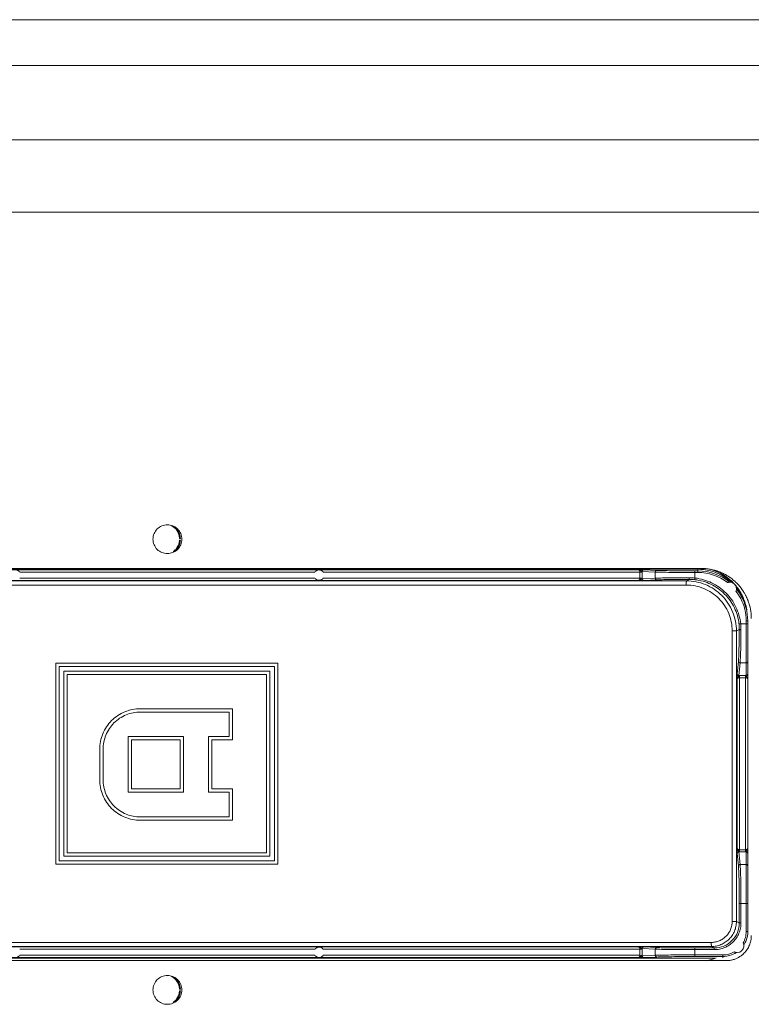
# Model space of a CAD drawing. Units: inches. Extents: x 0 to 459, y -1 to 121.
# Drawn here: x 165 to 169, y 55 to 61 of the extents above; entities that cross this region are included whole.
import ezdxf

# ---------------------------------------------------------------- set-up
doc = ezdxf.new("R2010")
doc.units = ezdxf.units.IN
doc.header["$MEASUREMENT"] = 0
doc.layers.add('CONTINUOUS1', color=7, linetype='Continuous', lineweight=20)

msp = doc.modelspace()

# ---------------------------------------------------------------- linework, layer by layer
at = {"layer": 'CONTINUOUS1'}
for p, q in [((162.2719, 61.1281), (172.3809, 61.1281)), ((162.2691, 60.8535), (172.3781, 60.8535)), ((172.3647, 60.4081), (162.2556, 60.4081)), ((172.3603, 59.9751), (162.2513, 59.9751)), ((165.7183, 58.021), (165.7134, 58.021)), ((165.7134, 58.011), (165.7183, 58.011)), ((168.8402, 57.841), (162.4412, 57.841)), ((168.819, 57.8357), (162.4554, 57.8357)), ((168.462, 57.8331), (162.8177, 57.8331)), ((166.5246, 57.8191), (164.7557, 57.8191)), ((168.4725, 57.8191), (166.5749, 57.8191)), ((168.4882, 57.8329), (168.462, 57.8331)), ((168.4725, 57.8191), (168.4858, 57.8192)), ((168.4725, 57.8191), (168.4728, 57.7823)), ((168.5645, 57.819), (168.4857, 57.8227)), ((168.4858, 57.8192), (168.4861, 57.7824)), ((168.4941, 57.8328), (168.4882, 57.8329)), ((168.5738, 57.8291), (168.495, 57.8327)), ((168.5645, 57.819), (168.5648, 57.7822)), ((168.819, 57.8264), (168.8021, 57.8264)), ((168.8023, 57.8164), (168.8021, 57.8264)), ((168.8023, 57.8164), (168.8025, 57.7832)), ((168.8192, 57.8164), (168.8023, 57.8164)), ((168.819, 57.8357), (168.819, 57.8264)), ((168.8192, 57.8164), (168.819, 57.8264)), ((162.5249, 57.7664), (168.7509, 57.7664)), ((162.817, 57.7683), (168.4627, 57.7683)), ((164.7553, 57.7823), (166.5249, 57.7823)), ((166.5745, 57.7823), (168.4728, 57.7823)), ((168.4886, 57.7685), (168.4627, 57.7683)), ((168.4861, 57.7824), (168.4728, 57.7823)), ((168.5648, 57.7822), (168.486, 57.7786)), ((168.4945, 57.7686), (168.4886, 57.7685)), ((168.5741, 57.7723), (168.4953, 57.7687)), ((168.7681, 57.775), (168.7509, 57.7664)), ((168.8012, 57.7732), (168.8025, 57.7832)), ((162.5245, 57.7414), (168.7505, 57.7414)), ((169.1091, 57.5264), (169.1091, 57.4416)), ((169.1189, 57.5264), (169.1091, 57.5264)), ((169.1189, 55.6584), (169.1189, 57.5336)), ((169.0254, 57.4664), (169.0254, 55.7255)), ((169.0508, 57.4664), (169.0254, 57.4664)), ((169.068, 57.475), (169.0508, 57.4664)), ((169.0508, 57.4664), (169.0508, 55.7255)), ((169.0663, 57.5082), (169.0764, 57.5093)), ((169.0764, 57.5093), (169.1189, 57.5093)), ((169.1091, 57.5093), (169.109, 57.2744)), ((169.1091, 57.4189), (169.1091, 57.3893)), ((169.1091, 57.3644), (169.1091, 57.3437)), ((169.1091, 57.3437), (169.1091, 57.3265)), ((169.0554, 57.2086), (169.0626, 57.2838)), ((169.109, 57.2761), (169.109, 57.1992)), ((164.9725, 57.2725), (164.9725, 56.0694)), ((164.9725, 57.2725), (164.9725, 56.0694)), ((164.9725, 57.2725), (166.3025, 57.2725)), ((164.9925, 56.0894), (164.9925, 57.2525)), ((164.9925, 57.2525), (166.2825, 57.2525)), ((165.0202, 57.2249), (165.0202, 56.117)), ((165.0202, 57.2249), (165.0202, 56.117)), ((165.0202, 57.2249), (166.2549, 57.2249)), ((166.2549, 56.117), (166.2549, 57.2249)), ((166.2825, 57.2525), (166.2825, 56.0894)), ((166.2825, 57.2525), (166.2825, 56.0894)), ((166.3025, 56.0694), (166.3025, 57.2725)), ((169.0655, 57.1992), (169.0727, 57.2744)), ((169.0727, 57.2744), (169.109, 57.2744)), ((165.0402, 56.137), (165.0402, 57.2049)), ((165.0402, 57.2049), (166.2349, 57.2049)), ((166.2348, 57.2049), (166.2348, 56.137)), ((166.2349, 57.2049), (166.2349, 56.137)), ((169.0547, 57.1761), (169.0551, 57.202)), ((169.0547, 57.1761), (169.0547, 56.1658)), ((169.0551, 57.202), (169.0554, 57.2079)), ((169.0554, 57.2079), (169.0554, 57.2086)), ((169.069, 57.1862), (169.0691, 57.1993)), ((169.069, 57.1862), (169.069, 56.1558)), ((169.069, 57.1862), (169.1052, 57.1862)), ((169.0691, 57.1993), (169.1053, 57.1993)), ((169.1053, 57.1993), (169.1052, 57.1862)), ((169.1052, 56.1558), (169.1052, 57.1862)), ((165.4789, 57.0005), (166.0304, 57.0005)), ((165.4789, 56.9805), (166.0105, 56.9805)), ((166.0104, 56.9805), (166.0104, 56.8344)), ((166.0105, 56.9805), (166.0105, 56.8344)), ((166.0304, 56.8144), (166.0304, 57.0005)), ((165.4055, 56.8344), (165.4055, 56.501)), ((165.4055, 56.8344), (165.4055, 56.501)), ((165.4055, 56.8344), (165.7374, 56.8344)), ((165.4255, 56.521), (165.4255, 56.8144)), ((165.4255, 56.8144), (165.7174, 56.8144)), ((165.7174, 56.8144), (165.7174, 56.521)), ((165.7174, 56.8144), (165.7174, 56.521)), ((165.7374, 56.501), (165.7374, 56.8344)), ((165.8864, 56.8344), (165.8864, 56.501)), ((165.8864, 56.8344), (165.8864, 56.501)), ((165.8864, 56.8344), (166.0105, 56.8344)), ((165.9064, 56.521), (165.9064, 56.8144)), ((165.9064, 56.8144), (166.0304, 56.8144)), ((165.2349, 56.7565), (165.2349, 56.5759)), ((165.2349, 56.7565), (165.235, 56.7565)), ((165.235, 56.7565), (165.235, 56.5759)), ((165.255, 56.5759), (165.255, 56.7565)), ((165.2349, 56.5759), (165.235, 56.5759)), ((165.7174, 56.521), (165.4255, 56.521)), ((166.0304, 56.521), (165.9064, 56.521)), ((166.0304, 56.3319), (166.0304, 56.521)), ((165.4055, 56.501), (165.7374, 56.501)), ((165.8864, 56.501), (166.0105, 56.501)), ((166.0104, 56.501), (166.0104, 56.3519)), ((166.0105, 56.501), (166.0105, 56.3519)), ((165.4789, 56.3519), (166.0105, 56.3519)), ((165.4789, 56.3319), (166.0304, 56.3319)), ((169.0551, 56.1399), (169.0547, 56.1658)), ((169.1052, 56.1558), (169.069, 56.1558)), ((169.0691, 56.1426), (169.069, 56.1558)), ((169.1052, 56.1558), (169.1053, 56.1426)), ((165.0202, 56.117), (166.2549, 56.117)), ((166.2349, 56.137), (165.0402, 56.137)), ((169.0553, 56.1346), (169.0551, 56.1399)), ((169.0554, 56.1333), (169.0553, 56.1346)), ((169.0626, 56.0581), (169.0554, 56.1333)), ((169.0727, 56.0675), (169.0655, 56.1427)), ((169.1053, 56.1426), (169.0691, 56.1426)), ((169.109, 56.0675), (169.109, 56.1427)), ((164.9725, 56.0694), (166.3025, 56.0694)), ((166.2825, 56.0894), (164.9925, 56.0894)), ((169.109, 56.0675), (169.0727, 56.0675)), ((169.1091, 55.8326), (169.109, 56.0675)), ((169.1091, 55.9916), (169.1091, 56.0251)), ((169.1091, 55.6655), (169.1091, 55.9023)), ((169.0681, 55.7169), (169.0681, 55.8326)), ((169.0681, 55.8326), (169.1189, 55.8326)), ((169.0783, 55.7169), (169.0783, 55.8326)), ((169.0508, 55.7255), (169.0254, 55.7255)), ((169.0681, 55.7169), (169.0508, 55.7255)), ((169.0681, 55.7169), (169.0783, 55.7169)), ((169.1091, 55.6655), (169.1189, 55.6655)), ((168.9005, 55.6005), (162.3746, 55.6005)), ((168.9009, 55.5755), (162.375, 55.5755)), ((168.4627, 55.5736), (162.817, 55.5736)), ((168.4627, 55.5736), (168.4886, 55.5734)), ((168.4886, 55.5734), (168.495, 55.5733)), ((168.4953, 55.5732), (168.5741, 55.5696)), ((168.8023, 55.5669), (168.9182, 55.5669)), ((168.8023, 55.5669), (168.8025, 55.5569)), ((168.9182, 55.5669), (168.9009, 55.5755)), ((168.9182, 55.5669), (168.9184, 55.5569)), ((162.3293, 55.5062), (168.9221, 55.5062)), ((162.8177, 55.5089), (168.462, 55.5089)), ((166.5249, 55.5596), (164.7553, 55.5596)), ((164.7557, 55.5229), (166.5246, 55.5229)), ((168.4728, 55.5596), (166.5745, 55.5596)), ((166.5749, 55.5229), (168.4725, 55.5229)), ((168.462, 55.5089), (168.4883, 55.509)), ((168.4728, 55.5596), (168.4725, 55.5229)), ((168.4725, 55.5229), (168.4858, 55.5228)), ((168.4728, 55.5596), (168.4861, 55.5595)), ((168.4857, 55.5193), (168.5645, 55.5229)), ((168.4861, 55.5595), (168.4858, 55.5228)), ((168.486, 55.5633), (168.5648, 55.5597)), ((168.4883, 55.509), (168.4945, 55.5092)), ((168.495, 55.5092), (168.5738, 55.5128)), ((168.5648, 55.5597), (168.5645, 55.5229)), ((168.8023, 55.5256), (168.8021, 55.5156)), ((168.8021, 55.5156), (168.969, 55.5156)), ((168.8025, 55.5569), (168.8023, 55.5256)), ((168.8023, 55.5256), (168.9692, 55.5256)), ((168.8025, 55.5569), (168.9184, 55.5569)), ((168.9692, 55.5256), (168.969, 55.5156)), ((168.969, 55.5084), (168.969, 55.5156)), ((162.2912, 55.491), (168.9902, 55.491)), ((165.7183, 55.321), (165.7134, 55.321)), ((165.7134, 55.311), (165.7183, 55.311))]:
    msp.add_line(p, q, dxfattribs=at)
for points in [[(169.1091, 57.4416), (169.1091, 57.4299), (169.1091, 57.4189)], [(169.1091, 57.3893), (169.1091, 57.3722), (169.1091, 57.3644)], [(169.1091, 57.3265), (169.1091, 57.3168), (169.109, 57.3124)], [(169.109, 57.3124), (169.109, 57.3045), (169.109, 57.301)], [(169.109, 57.301), (169.109, 57.2818), (169.109, 57.2798)], [(169.1091, 56.0251), (169.109, 56.0348), (169.109, 56.0675)], [(169.1091, 55.9023), (169.1091, 55.9185), (169.1091, 55.9916)]]:
    msp.add_lwpolyline(points, dxfattribs=at)
for centre, radius, start, end in [((165.6219, 58.0159), 0.0917, 41.74908, 67.43136), ((165.6191, 58.0156), 0.097, 39.75896, 47.99874), ((165.6221, 58.0161), 0.0963, 26.03296, 49.366), ((165.6219, 58.016), 0.0916, 3.12677, 41.73255), ((165.6195, 58.016), 0.0965, 21.5881, 39.74184), ((165.6208, 58.0154), 0.0977, 20.37467, 26.08282), ((165.6195, 58.016), 0.0964, 12.06248, 21.5716), ((165.6219, 58.016), 0.0916, 318.26745, 356.87323), ((165.6195, 58.0159), 0.0965, 324.49643, 343.81463), ((165.6217, 58.016), 0.0967, 333.95347, 357.00592), ((165.6192, 58.016), 0.0968, 343.84221, 347.9373), ((165.6187, 58.0158), 0.0973, 6.13467, 12.06424), ((165.6188, 58.0161), 0.0972, 347.934, 356.90648), ((165.6193, 58.0159), 0.0966, 2.7704, 6.13412), ((165.6216, 58.0163), 0.0921, 305.39536, 318.22185), ((165.6191, 58.0163), 0.0969, 312.00402, 324.46095), ((165.622, 58.0159), 0.0964, 310.63895, 333.93116), ((168.4126, 57.8186), 0.0733, 0.41048, 3.14817), ((168.4911, 57.746), 0.0868, 87.4006, 88.0104), ((168.819, 57.5365), 0.2992, 86.39723, 89.99531), ((168.819, 57.5265), 0.2999, 50.59798, 90.00058), ((168.8192, 57.5265), 0.2899, 52.20733, 90.00157), ((168.8189, 57.5345), 0.3013, 81.42029, 86.39785), ((168.8401, 57.542), 0.299, 83.66744, 89.986), ((168.8189, 57.5348), 0.3009, 80.67404, 81.41993), ((168.8191, 57.5359), 0.2998, 77.38978, 80.67577), ((168.8398, 57.5386), 0.3024, 76.48677, 83.67365), ((168.8192, 57.5362), 0.2995, 69.26288, 77.38471), ((168.814, 57.546), 0.3, 47.14765, 75.71275), ((168.8165, 57.5462), 0.2998, 59.45188, 75.02159), ((168.8402, 57.5404), 0.3005, 74.43767, 76.48348), ((168.8408, 57.5426), 0.2983, 71.62821, 74.43872), ((168.8191, 57.5359), 0.2998, 67.57825, 69.26709), ((168.8191, 57.536), 0.2997, 64.23382, 67.57719), ((168.8409, 57.543), 0.2978, 69.87333, 71.62519), ((168.8405, 57.5419), 0.299, 67.4749, 69.87292), ((168.8402, 57.541), 0.3, 64.47438, 67.47458), ((168.84, 57.5407), 0.3004, 63.05561, 64.47472), ((168.8401, 57.5408), 0.3002, 55.72131, 63.05541), ((168.4133, 57.7819), 0.0728, 357.40721, 0.4155), ((168.4915, 57.8531), 0.0845, 272.04471, 272.60608), ((168.7678, 57.4559), 0.3291, 83.95165, 90.16565), ((168.769, 57.4815), 0.2935, 83.68517, 90.16009), ((168.8188, 57.5354), 0.3003, 61.76848, 64.23364), ((168.8189, 57.5356), 0.3001, 56.80892, 61.76903), ((168.816, 57.5454), 0.3007, 58.87738, 59.45401), ((168.816, 57.5453), 0.3008, 56.6244, 58.87732), ((168.8161, 57.5455), 0.3005, 54.94326, 56.62438), ((168.8188, 57.5356), 0.3002, 47.91708, 56.79843), ((168.8163, 57.5458), 0.3002, 54.3102, 54.94308), ((168.8165, 57.5461), 0.2999, 53.29766, 54.31027), ((168.8168, 57.5465), 0.2993, 49.25444, 53.29677), ((169.0112, 57.7182), 0.04, 88.91873, 111.03495), ((169.0113, 57.7181), 0.0401, 101.80484, 111.11895), ((168.8412, 57.5425), 0.2982, 53.387, 55.71441), ((168.8164, 57.546), 0.3, 47.40568, 49.25359), ((168.84, 57.5409), 0.3002, 47.99786, 53.38022), ((168.8162, 57.5458), 0.3003, 47.14319, 47.40591), ((168.8161, 57.5456), 0.3005, 45.00993, 47.14297), ((168.816, 57.5456), 0.3005, 42.97264, 45.00999), ((168.8391, 57.5399), 0.3015, 46.60862, 48.00088), ((168.8389, 57.5397), 0.3018, 44.05402, 46.6085), ((168.839, 57.5398), 0.3016, 41.99061, 44.05408), ((168.8165, 57.5461), 0.2998, 34.40993, 40.87038), ((168.8189, 57.5263), 0.2903, 27.4484, 37.77439), ((168.8191, 57.5359), 0.2998, 38.49155, 39.64479), ((168.8199, 57.5272), 0.2987, 37.75048, 39.39486), ((168.819, 57.5358), 0.3, 37.78208, 38.4916), ((168.8189, 57.5357), 0.3001, 34.53147, 37.78186), ((168.8184, 57.526), 0.3007, 30.90484, 37.74632), ((168.8403, 57.541), 0.2999, 32.67024, 41.98992), ((168.8159, 57.5457), 0.3006, 33.63325, 34.40961), ((168.8157, 57.5456), 0.3008, 30.69402, 33.63314), ((168.8191, 57.5359), 0.2998, 33.16704, 34.53114), ((168.8191, 57.5359), 0.2999, 31.36684, 33.16665), ((168.8158, 57.5456), 0.3007, 29.81066, 30.69402), ((168.8189, 57.5357), 0.3001, 27.44692, 31.36662), ((168.8161, 57.5458), 0.3004, 27.90028, 29.81085), ((168.8402, 57.541), 0.2999, 30.16618, 32.65447), ((168.8398, 57.5408), 0.3004, 28.46864, 30.16639), ((168.8189, 57.5264), 0.3, 359.99873, 30.89693), ((168.8192, 57.5264), 0.29, 359.99711, 27.44713), ((168.8164, 57.546), 0.3, 27.5372, 27.89993), ((168.8169, 57.5462), 0.2995, 25.71527, 27.53759), ((168.819, 57.5358), 0.2999, 25.05472, 27.44575), ((168.817, 57.5463), 0.2993, 24.01172, 25.71438), ((168.8166, 57.546), 0.2998, 9.06667, 24.01541), ((168.8397, 57.5407), 0.3005, 27.32671, 28.46868), ((168.8398, 57.5408), 0.3004, 24.9876, 27.32674), ((168.84, 57.5409), 0.3002, 24.16704, 24.98736), ((168.8403, 57.541), 0.2998, 22.27221, 24.16726), ((168.8409, 57.5412), 0.2992, 21.22961, 22.27194), ((168.8413, 57.5414), 0.2987, 20.16596, 21.22962), ((168.8422, 57.5417), 0.2979, 17.97809, 20.1665), ((168.8414, 57.5415), 0.2986, 15.45609, 17.9751), ((168.8378, 57.5406), 0.3024, 5.76287, 15.44524), ((168.8413, 57.5409), 0.2988, 0.01183, 5.76635), ((168.781, 57.4766), 0.2871, 359.69927, 6.33323), ((168.7563, 57.4752), 0.3219, 359.71567, 6.08178), ((168.7526, 57.3135), 0.3114, 354.52914, 355.07158), ((169.0691, 57.1224), 0.0769, 90.00155, 92.73291), ((169.1054, 57.1232), 0.0761, 87.25296, 90.00657), ((169.0655, 56.1322), 0.0105, 90.37961, 99.84432), ((169.0691, 56.2192), 0.0766, 267.2624, 270.0034), ((169.1053, 56.219), 0.0763, 269.99839, 272.74234), ((168.7382, 56.0271), 0.3259, 4.94839, 5.4604), ((168.9182, 55.7168), 0.15, 269.99931, 0.01006), ((168.969, 55.6656), 0.1401, 330.622, 344.97167), ((168.9688, 55.6656), 0.1403, 344.99722, 359.9866), ((168.9689, 55.6655), 0.1501, 339.13056, 359.99846), ((168.9897, 55.6412), 0.1504, 353.15704, 355.09336), ((168.9909, 55.6411), 0.1493, 355.09291, 357.22546), ((168.9927, 55.641), 0.1475, 357.22387, 359.99627), ((168.4919, 55.4972), 0.0761, 87.38642, 87.67894), ((169.0554, 55.5793), 0.0398, 271.21811, 353.29846), ((169.0552, 55.5793), 0.0399, 353.35212, 26.06873), ((168.9687, 55.6657), 0.1503, 327.01624, 334.03655), ((168.9689, 55.6656), 0.15, 334.03348, 339.11943), ((168.9897, 55.6413), 0.1506, 322.4747, 334.82974), ((168.9903, 55.6408), 0.1498, 334.89869, 345.59073), ((168.9883, 55.6414), 0.1519, 345.57737, 349.19012), ((168.9886, 55.6413), 0.1515, 349.18849, 353.1552), ((168.4128, 55.5233), 0.0731, 356.84821, 359.59316), ((168.4132, 55.56), 0.0729, 359.58692, 2.59087), ((168.4914, 55.5889), 0.0798, 272.23148, 272.60661), ((168.8166, 55.7854), 0.2994, 280.25299, 292.24954), ((168.969, 55.6655), 0.1499, 269.99827, 303.00477), ((168.9692, 55.6654), 0.1399, 269.99377, 299.39622), ((168.99, 55.6411), 0.1502, 292.21557, 306.38933), ((168.9899, 55.6413), 0.1505, 306.38959, 310.42465), ((168.9905, 55.6406), 0.1495, 310.42382, 314.99983), ((168.9902, 55.6409), 0.15, 315.01625, 322.47388), ((168.9902, 55.6381), 0.1471, 270.00221, 272.12476), ((168.9901, 55.6396), 0.1487, 272.12413, 273.96705), ((168.99, 55.641), 0.15, 273.96762, 276.34155), ((168.9899, 55.6423), 0.1513, 276.34306, 280.26083), ((168.9898, 55.6428), 0.1519, 280.2592, 284.22025), ((168.9902, 55.6412), 0.1502, 284.20851, 292.13971), ((165.6219, 55.3159), 0.0917, 41.74908, 67.43136), ((165.6221, 55.3161), 0.0963, 26.03296, 49.366), ((165.6191, 55.3156), 0.097, 39.75896, 47.99874), ((165.6219, 55.316), 0.0916, 3.12677, 41.73255), ((165.6195, 55.316), 0.0965, 21.5881, 39.74184), ((165.6195, 55.316), 0.0964, 12.06248, 21.5716), ((165.6188, 55.3159), 0.0972, 2.78369, 12.06639), ((165.622, 55.3159), 0.0964, 310.63895, 333.93116), ((165.6219, 55.316), 0.0916, 318.26745, 356.87323), ((165.6195, 55.3159), 0.0965, 324.49643, 343.81463), ((165.6222, 55.3158), 0.0962, 333.91984, 339.71909), ((165.6192, 55.316), 0.0968, 343.84221, 347.9373), ((165.6215, 55.316), 0.0969, 339.74279, 356.9965), ((165.6187, 55.3161), 0.0973, 347.93576, 353.86533), ((165.6193, 55.316), 0.0966, 353.86622, 356.99444), ((165.6216, 55.3163), 0.0921, 305.39536, 318.22185), ((165.6191, 55.3163), 0.0969, 312.00402, 324.46095)]:
    msp.add_arc(centre, radius, start, end, dxfattribs=at)
for points, knots in [([(165.5542, 58.016), (165.5542, 58.0272), (165.5587, 58.0499), (165.5779, 58.0787), (165.6067, 58.0979), (165.6294, 58.1025), (165.6407, 58.1025)], [0, 0, 0, 0, 0.249948, 0.500084, 0.750027, 1, 1, 1, 1]), ([(165.6407, 58.1025), (165.6519, 58.1025), (165.6747, 58.0979), (165.7034, 58.0787), (165.7227, 58.0499), (165.7272, 58.0272), (165.7272, 58.016)], [0, 0, 0, 0, 0.249973, 0.499916, 0.750052, 1, 1, 1, 1]), ([(165.7183, 58.021), (165.718, 58.0282), (165.7163, 58.0379), (165.7133, 58.0471), (165.7124, 58.0494)], [0, 0, 0, 0, 0.749275, 1, 1, 1, 1]), ([(165.6407, 57.9295), (165.6294, 57.9295), (165.6067, 57.934), (165.5779, 57.9532), (165.5587, 57.982), (165.5542, 58.0047), (165.5542, 58.016)], [0, 0, 0, 0, 0.249973, 0.499916, 0.750052, 1, 1, 1, 1]), ([(165.7272, 58.016), (165.7272, 58.0047), (165.7227, 57.982), (165.7034, 57.9532), (165.6747, 57.934), (165.6519, 57.9295), (165.6407, 57.9295)], [0, 0, 0, 0, 0.249948, 0.500084, 0.750027, 1, 1, 1, 1]), ([(164.7305, 57.832), (164.7329, 57.832), (164.7378, 57.8314), (164.7448, 57.8288), (164.7509, 57.8247), (164.7542, 57.821), (164.7557, 57.8191)], [0, 0, 0, 0, 0.249978, 0.499931, 0.750283, 1, 1, 1, 1]), ([(166.5497, 57.832), (166.5473, 57.832), (166.5424, 57.8314), (166.5354, 57.8288), (166.5293, 57.8247), (166.526, 57.821), (166.5246, 57.8191)], [0, 0, 0, 0, 0.249978, 0.499931, 0.750283, 1, 1, 1, 1]), ([(166.5749, 57.8191), (166.5735, 57.821), (166.5701, 57.8247), (166.564, 57.8288), (166.5571, 57.8314), (166.5522, 57.832), (166.5497, 57.832)], [0, 0, 0, 0, 0.249717, 0.500069, 0.750022, 1, 1, 1, 1]), ([(168.462, 57.8331), (168.4634, 57.833), (168.4662, 57.8322), (168.4684, 57.8302), (168.4693, 57.829)], [0, 0, 0, 0, 0.464444, 1, 1, 1, 1]), ([(168.4722, 57.8294), (168.4706, 57.8304), (168.4674, 57.8323), (168.4638, 57.833), (168.4621, 57.8331)], [0, 0, 0, 0, 0.522264, 1, 1, 1, 1]), ([(168.4693, 57.829), (168.4698, 57.8284), (168.4716, 57.8254), (168.4725, 57.8218), (168.4725, 57.8191)], [0, 0, 0, 0, 0.225405, 1, 1, 1, 1]), ([(168.4857, 57.8227), (168.4849, 57.8229), (168.4828, 57.8235), (168.4794, 57.8248), (168.4758, 57.827), (168.4734, 57.8286), (168.4722, 57.8294)], [0, 0, 0, 0, 0.175605, 0.427613, 0.714157, 1, 1, 1, 1]), ([(168.4857, 57.8227), (168.4857, 57.824), (168.4862, 57.8266), (168.4882, 57.8299), (168.4913, 57.8322), (168.4938, 57.8327), (168.495, 57.8327)], [0, 0, 0, 0, 0.257341, 0.511159, 0.758407, 1, 1, 1, 1]), ([(168.5645, 57.819), (168.5645, 57.8203), (168.565, 57.8229), (168.567, 57.8263), (168.5701, 57.8285), (168.5726, 57.8291), (168.5738, 57.8291)], [0, 0, 0, 0, 0.257342, 0.511161, 0.758408, 1, 1, 1, 1]), ([(168.8023, 57.8164), (168.7771, 57.8164), (168.7291, 57.8165), (168.6624, 57.817), (168.6137, 57.8176), (168.5825, 57.8184), (168.5699, 57.8188), (168.5645, 57.819)], [0, 0, 0, 0, 0.317011, 0.60631, 0.841168, 0.931201, 1, 1, 1, 1]), ([(168.8021, 57.8264), (168.778, 57.8264), (168.7318, 57.8265), (168.6678, 57.827), (168.6211, 57.8277), (168.5911, 57.8285), (168.5791, 57.8289), (168.5738, 57.8291)], [0, 0, 0, 0, 0.317008, 0.606305, 0.841162, 0.931197, 1, 1, 1, 1]), ([(166.5249, 57.7823), (166.5264, 57.7804), (166.5297, 57.7769), (166.5357, 57.773), (166.5425, 57.7705), (166.5473, 57.77), (166.5497, 57.77)], [0, 0, 0, 0, 0.249728, 0.500065, 0.750019, 1, 1, 1, 1]), ([(166.5497, 57.77), (166.5521, 57.77), (166.5569, 57.7705), (166.5637, 57.773), (166.5697, 57.7769), (166.5731, 57.7804), (166.5745, 57.7823)], [0, 0, 0, 0, 0.249981, 0.499935, 0.750272, 1, 1, 1, 1]), ([(168.4698, 57.7724), (168.4689, 57.7712), (168.4668, 57.7692), (168.464, 57.7684), (168.4627, 57.7683)], [0, 0, 0, 0, 0.534889, 1, 1, 1, 1]), ([(168.4728, 57.772), (168.4712, 57.7709), (168.4681, 57.7691), (168.4645, 57.7684), (168.4627, 57.7683)], [0, 0, 0, 0, 0.521649, 1, 1, 1, 1]), ([(168.4728, 57.7823), (168.4728, 57.7814), (168.4726, 57.7779), (168.4713, 57.7744), (168.4698, 57.7724)], [0, 0, 0, 0, 0.273372, 1, 1, 1, 1]), ([(168.486, 57.7786), (168.4852, 57.7783), (168.4832, 57.7777), (168.4798, 57.7764), (168.4763, 57.7744), (168.474, 57.7727), (168.4728, 57.772)], [0, 0, 0, 0, 0.175521, 0.426778, 0.713356, 1, 1, 1, 1]), ([(168.4953, 57.7687), (168.4941, 57.7687), (168.4917, 57.7692), (168.4886, 57.7715), (168.4865, 57.7748), (168.486, 57.7773), (168.486, 57.7786)], [0, 0, 0, 0, 0.24166, 0.488893, 0.74265, 1, 1, 1, 1]), ([(168.7669, 57.785), (168.7452, 57.7849), (168.7042, 57.7847), (168.6476, 57.7842), (168.6066, 57.7835), (168.5802, 57.7828), (168.5695, 57.7824), (168.5648, 57.7822)], [0, 0, 0, 0, 0.321541, 0.608459, 0.840151, 0.929909, 1, 1, 1, 1]), ([(168.5741, 57.7723), (168.5729, 57.7723), (168.5704, 57.7728), (168.5673, 57.7751), (168.5653, 57.7784), (168.5648, 57.7809), (168.5648, 57.7822)], [0, 0, 0, 0, 0.241659, 0.488893, 0.74265, 1, 1, 1, 1]), ([(168.7681, 57.775), (168.7473, 57.7749), (168.708, 57.7748), (168.6536, 57.7742), (168.6143, 57.7735), (168.589, 57.7729), (168.5786, 57.7725), (168.5741, 57.7723)], [0, 0, 0, 0, 0.32154, 0.608457, 0.840149, 0.929907, 1, 1, 1, 1]), ([(168.7509, 57.7664), (168.7509, 57.7664), (168.7509, 57.7663), (168.7509, 57.7661), (168.7508, 57.7658), (168.7508, 57.7651), (168.7508, 57.7643), (168.7507, 57.7632), (168.7507, 57.762), (168.7507, 57.7605), (168.7506, 57.7582), (168.7506, 57.755), (168.7505, 57.7507), (168.7505, 57.7462), (168.7505, 57.743), (168.7505, 57.7414)], [0, 0, 0, 0, 0.002198, 0.00667, 0.022531, 0.047517, 0.081453, 0.124096, 0.174976, 0.233563, 0.299328, 0.450012, 0.62149, 0.807512, 1, 1, 1, 1]), ([(169.0508, 57.4664), (169.0508, 57.486), (169.047, 57.5253), (169.0298, 57.582), (169.0019, 57.6342), (168.9644, 57.6799), (168.9186, 57.7174), (168.8664, 57.7453), (168.8098, 57.7625), (168.7705, 57.7664), (168.7509, 57.7664)], [0, 0, 0, 0, 0.124999, 0.250026, 0.375024, 0.500028, 0.625028, 0.750014, 0.875023, 1, 1, 1, 1]), ([(168.7681, 57.775), (168.768, 57.775), (168.7678, 57.7753), (168.7676, 57.7759), (168.7674, 57.7768), (168.7672, 57.7786), (168.7669, 57.7814), (168.7669, 57.7837), (168.7669, 57.785)], [0, 0, 0, 0, 0.032134, 0.094187, 0.187981, 0.311325, 0.628979, 1, 1, 1, 1]), ([(169.0663, 57.5082), (169.0644, 57.525), (169.0579, 57.5583), (169.0398, 57.6057), (169.014, 57.6495), (168.9812, 57.6883), (168.9424, 57.721), (168.8986, 57.7468), (168.8512, 57.7648), (168.818, 57.7714), (168.8012, 57.7732)], [0, 0, 0, 0, 0.125112, 0.250234, 0.375264, 0.500269, 0.625238, 0.750179, 0.875098, 1, 1, 1, 1]), ([(169.0764, 57.5093), (169.0745, 57.5266), (169.0677, 57.561), (169.049, 57.6101), (169.0223, 57.6553), (168.9885, 57.6954), (168.9484, 57.7292), (168.9031, 57.7558), (168.8541, 57.7745), (168.8198, 57.7812), (168.8025, 57.7832)], [0, 0, 0, 0, 0.125112, 0.250235, 0.375265, 0.50027, 0.625239, 0.750181, 0.875099, 1, 1, 1, 1]), ([(169.0483, 57.7041), (169.0495, 57.707), (169.051, 57.7133), (169.0511, 57.7229), (169.0489, 57.7322), (169.0445, 57.7408), (169.0383, 57.7481), (169.0304, 57.7537), (169.0215, 57.7573), (169.0152, 57.7582), (169.012, 57.7582)], [0, 0, 0, 0, 0.124852, 0.250037, 0.375023, 0.500008, 0.625016, 0.750026, 0.874972, 1, 1, 1, 1]), ([(169.0254, 57.4664), (169.0254, 57.4844), (169.0219, 57.5204), (169.0061, 57.5723), (168.9806, 57.6202), (168.9462, 57.6621), (168.9042, 57.6965), (168.8564, 57.7221), (168.8045, 57.7378), (168.7685, 57.7414), (168.7505, 57.7414)], [0, 0, 0, 0, 0.124998, 0.250024, 0.375021, 0.500024, 0.625024, 0.75001, 0.87502, 1, 1, 1, 1]), ([(169.0629, 57.2867), (169.0633, 57.2913), (169.064, 57.3015), (169.0653, 57.3263), (169.0665, 57.3645), (169.0676, 57.417), (169.0679, 57.455), (169.068, 57.475)], [0, 0, 0, 0, 0.072288, 0.163383, 0.395514, 0.680774, 1, 1, 1, 1]), ([(169.068, 57.475), (169.0681, 57.4749), (169.0684, 57.4747), (169.069, 57.4745), (169.07, 57.4742), (169.0718, 57.4739), (169.0746, 57.4737), (169.0769, 57.4736), (169.0782, 57.4736)], [0, 0, 0, 0, 0.036062, 0.100937, 0.196314, 0.32005, 0.635196, 1, 1, 1, 1]), ([(169.0727, 57.2744), (169.0731, 57.2789), (169.0739, 57.2894), (169.0753, 57.3151), (169.0766, 57.3554), (169.0777, 57.4114), (169.0781, 57.4521), (169.0782, 57.4736)], [0, 0, 0, 0, 0.068576, 0.157254, 0.388063, 0.675853, 1, 1, 1, 1]), ([(169.0626, 57.2838), (169.0626, 57.2826), (169.0632, 57.2801), (169.0655, 57.277), (169.0688, 57.2749), (169.0714, 57.2744), (169.0727, 57.2744)], [0, 0, 0, 0, 0.24226, 0.490037, 0.743667, 1, 1, 1, 1]), ([(169.1189, 57.2838), (169.1189, 57.2826), (169.1184, 57.2801), (169.1162, 57.277), (169.1129, 57.2749), (169.1103, 57.2744), (169.109, 57.2744)], [0, 0, 0, 0, 0.242563, 0.489862, 0.74313, 1, 1, 1, 1]), ([(169.0547, 57.1762), (169.0548, 57.1779), (169.0556, 57.1814), (169.0575, 57.1845), (169.0585, 57.1861)], [0, 0, 0, 0, 0.476039, 1, 1, 1, 1]), ([(169.0547, 57.1761), (169.0548, 57.1774), (169.0557, 57.1802), (169.0577, 57.1823), (169.059, 57.1831)], [0, 0, 0, 0, 0.461254, 1, 1, 1, 1]), ([(169.0554, 57.2086), (169.0554, 57.2074), (169.056, 57.2049), (169.0583, 57.2018), (169.0616, 57.1997), (169.0642, 57.1992), (169.0655, 57.1992)], [0, 0, 0, 0, 0.242261, 0.490038, 0.743667, 1, 1, 1, 1]), ([(169.0585, 57.1861), (169.0593, 57.1873), (169.061, 57.1896), (169.0631, 57.1931), (169.0645, 57.1964), (169.0651, 57.1984), (169.0655, 57.1992)], [0, 0, 0, 0, 0.28743, 0.574863, 0.826203, 1, 1, 1, 1]), ([(169.059, 57.1831), (169.0596, 57.1836), (169.0626, 57.1854), (169.0662, 57.1862), (169.069, 57.1862)], [0, 0, 0, 0, 0.225151, 1, 1, 1, 1]), ([(169.1052, 57.1862), (169.1061, 57.1862), (169.1096, 57.1859), (169.113, 57.1847), (169.115, 57.1831)], [0, 0, 0, 0, 0.275019, 1, 1, 1, 1]), ([(169.1189, 57.2086), (169.1189, 57.2074), (169.1184, 57.2049), (169.1162, 57.2018), (169.1129, 57.1997), (169.1103, 57.1992), (169.109, 57.1992)], [0, 0, 0, 0, 0.242563, 0.489862, 0.74313, 1, 1, 1, 1]), ([(169.109, 57.1992), (169.1093, 57.1984), (169.1098, 57.1964), (169.1108, 57.1938), (169.112, 57.1914), (169.1135, 57.189), (169.1147, 57.1873), (169.1155, 57.1861)], [0, 0, 0, 0, 0.172598, 0.424074, 0.566373, 0.712219, 1, 1, 1, 1]), ([(169.115, 57.1831), (169.1162, 57.1823), (169.1177, 57.1806), (169.1188, 57.1781), (169.1189, 57.1768), (169.1189, 57.1761)], [0, 0, 0, 0, 0.534021, 0.771541, 1, 1, 1, 1]), ([(169.1155, 57.1861), (169.1165, 57.1845), (169.1182, 57.1815), (169.1189, 57.1779), (169.1189, 57.1762)], [0, 0, 0, 0, 0.521616, 1, 1, 1, 1]), ([(165.4789, 57.0005), (165.4629, 57.0005), (165.431, 56.9973), (165.3849, 56.9833), (165.3425, 56.9606), (165.3053, 56.9301), (165.2747, 56.8929), (165.252, 56.8504), (165.2381, 56.8044), (165.2349, 56.7724), (165.2349, 56.7565)], [0, 0, 0, 0, 0.124952, 0.250001, 0.374972, 0.499976, 0.624983, 0.749965, 0.875029, 1, 1, 1, 1]), ([(165.4789, 57.0005), (165.463, 57.0005), (165.431, 56.9973), (165.385, 56.9834), (165.3425, 56.9606), (165.3053, 56.9301), (165.2748, 56.8929), (165.2521, 56.8504), (165.2381, 56.8044), (165.235, 56.7724), (165.235, 56.7565)], [0, 0, 0, 0, 0.12489, 0.250009, 0.374985, 0.499976, 0.62497, 0.749956, 0.875092, 1, 1, 1, 1]), ([(165.255, 56.7565), (165.255, 56.7711), (165.2579, 56.8004), (165.2707, 56.8427), (165.2915, 56.8817), (165.3195, 56.9159), (165.3537, 56.9439), (165.3927, 56.9648), (165.4349, 56.9776), (165.4643, 56.9805), (165.4789, 56.9805)], [0, 0, 0, 0, 0.124908, 0.250044, 0.37503, 0.500024, 0.625015, 0.749991, 0.87511, 1, 1, 1, 1]), ([(165.2349, 56.5759), (165.2349, 56.56), (165.2381, 56.528), (165.252, 56.4819), (165.2747, 56.4395), (165.3053, 56.4023), (165.3425, 56.3717), (165.3849, 56.349), (165.431, 56.3351), (165.4629, 56.3319), (165.4789, 56.3319)], [0, 0, 0, 0, 0.124971, 0.250035, 0.375017, 0.500024, 0.625028, 0.749999, 0.875048, 1, 1, 1, 1]), ([(165.235, 56.5759), (165.235, 56.56), (165.2381, 56.528), (165.2521, 56.4819), (165.2748, 56.4395), (165.3053, 56.4023), (165.3425, 56.3717), (165.385, 56.349), (165.431, 56.3351), (165.463, 56.3319), (165.4789, 56.3319)], [0, 0, 0, 0, 0.124908, 0.250044, 0.37503, 0.500024, 0.625015, 0.749991, 0.87511, 1, 1, 1, 1]), ([(165.4789, 56.3519), (165.4643, 56.3519), (165.4349, 56.3548), (165.3927, 56.3676), (165.3537, 56.3885), (165.3195, 56.4165), (165.2915, 56.4506), (165.2707, 56.4896), (165.2579, 56.5319), (165.255, 56.5613), (165.255, 56.5759)], [0, 0, 0, 0, 0.12489, 0.250009, 0.374985, 0.499976, 0.62497, 0.749956, 0.875092, 1, 1, 1, 1]), ([(169.059, 56.1588), (169.0577, 56.1597), (169.0562, 56.1613), (169.055, 56.1638), (169.0548, 56.1651), (169.0547, 56.1658)], [0, 0, 0, 0, 0.53692, 0.77412, 1, 1, 1, 1]), ([(169.0585, 56.1558), (169.0575, 56.1574), (169.0557, 56.1604), (169.0548, 56.164), (169.0547, 56.1657)], [0, 0, 0, 0, 0.523211, 1, 1, 1, 1]), ([(169.0655, 56.1427), (169.0651, 56.1435), (169.0645, 56.1455), (169.0634, 56.1481), (169.0621, 56.1505), (169.0606, 56.1529), (169.0593, 56.1546), (169.0585, 56.1558)], [0, 0, 0, 0, 0.173601, 0.424813, 0.566797, 0.71238, 1, 1, 1, 1]), ([(169.069, 56.1558), (169.068, 56.1558), (169.0645, 56.156), (169.061, 56.1573), (169.059, 56.1588)], [0, 0, 0, 0, 0.272472, 1, 1, 1, 1]), ([(169.115, 56.1588), (169.1144, 56.1583), (169.1115, 56.1565), (169.1079, 56.1558), (169.1052, 56.1558)], [0, 0, 0, 0, 0.223243, 1, 1, 1, 1]), ([(169.109, 56.1427), (169.1093, 56.1435), (169.1098, 56.1455), (169.1111, 56.1488), (169.1131, 56.1523), (169.1147, 56.1546), (169.1155, 56.1558)], [0, 0, 0, 0, 0.172802, 0.424409, 0.71241, 1, 1, 1, 1]), ([(169.1179, 56.1619), (169.1177, 56.1616), (169.1169, 56.1604), (169.1159, 56.1594), (169.115, 56.1588)], [0, 0, 0, 0, 0.234187, 1, 1, 1, 1]), ([(169.1155, 56.1558), (169.1157, 56.1562), (169.1167, 56.1577), (169.1175, 56.1593), (169.1179, 56.1605)], [0, 0, 0, 0, 0.26036, 1, 1, 1, 1]), ([(169.1179, 56.1605), (169.1181, 56.1609), (169.1187, 56.1626), (169.1189, 56.1644), (169.1189, 56.1658)], [0, 0, 0, 0, 0.256383, 1, 1, 1, 1]), ([(169.1189, 56.1658), (169.1189, 56.1654), (169.1189, 56.1641), (169.1184, 56.1628), (169.1179, 56.1619)], [0, 0, 0, 0, 0.244298, 1, 1, 1, 1]), ([(169.0554, 56.1333), (169.0554, 56.1344), (169.0559, 56.1366), (169.0577, 56.1395), (169.0604, 56.1416), (169.0626, 56.1423), (169.0637, 56.1425)], [0, 0, 0, 0, 0.242582, 0.490218, 0.742793, 1, 1, 1, 1]), ([(169.109, 56.1427), (169.1103, 56.1427), (169.1129, 56.1422), (169.1162, 56.1401), (169.1184, 56.137), (169.1189, 56.1345), (169.1189, 56.1333)], [0, 0, 0, 0, 0.256869, 0.510136, 0.757436, 1, 1, 1, 1]), ([(169.0626, 56.0581), (169.0626, 56.0593), (169.0632, 56.0618), (169.0655, 56.065), (169.0688, 56.067), (169.0714, 56.0675), (169.0727, 56.0675)], [0, 0, 0, 0, 0.24226, 0.490038, 0.743667, 1, 1, 1, 1]), ([(169.0681, 55.8326), (169.0681, 55.856), (169.0679, 55.9008), (169.0669, 55.963), (169.0656, 56.0086), (169.0641, 56.038), (169.0633, 56.05), (169.0629, 56.0552)], [0, 0, 0, 0, 0.315515, 0.603288, 0.838246, 0.929311, 1, 1, 1, 1]), ([(169.0783, 55.8326), (169.0783, 55.8577), (169.0781, 55.9055), (169.0771, 55.9631), (169.076, 56.0042), (169.0751, 56.0294), (169.074, 56.0501), (169.0732, 56.0623), (169.0727, 56.0675)], [0, 0, 0, 0, 0.32003, 0.610317, 0.735772, 0.844123, 0.932875, 1, 1, 1, 1]), ([(169.109, 56.0675), (169.1103, 56.0675), (169.1129, 56.067), (169.1162, 56.065), (169.1184, 56.0618), (169.1189, 56.0593), (169.1189, 56.0581)], [0, 0, 0, 0, 0.25687, 0.510138, 0.757437, 1, 1, 1, 1]), ([(168.9005, 55.6005), (168.9086, 55.6005), (168.925, 55.6021), (168.9486, 55.6093), (168.9703, 55.6209), (168.9894, 55.6366), (169.005, 55.6556), (169.0166, 55.6774), (169.0238, 55.701), (169.0254, 55.7173), (169.0254, 55.7255)], [0, 0, 0, 0, 0.124952, 0.25, 0.374972, 0.499976, 0.624983, 0.749965, 0.875029, 1, 1, 1, 1]), ([(168.9009, 55.5755), (168.9107, 55.5755), (168.9303, 55.5775), (168.9586, 55.5861), (168.9847, 55.6), (169.0076, 55.6188), (169.0264, 55.6417), (169.0403, 55.6677), (169.0489, 55.6961), (169.0508, 55.7157), (169.0508, 55.7255)], [0, 0, 0, 0, 0.124947, 0.249993, 0.374963, 0.499967, 0.624977, 0.749961, 0.875028, 1, 1, 1, 1]), ([(168.9184, 55.5569), (168.9288, 55.5569), (168.9498, 55.5589), (168.98, 55.5681), (169.0078, 55.583), (169.0322, 55.603), (169.0522, 55.6274), (169.0671, 55.6553), (169.0762, 55.6854), (169.0783, 55.7064), (169.0783, 55.7169)], [0, 0, 0, 0, 0.125012, 0.250064, 0.375067, 0.500088, 0.62508, 0.750028, 0.875001, 1, 1, 1, 1]), ([(166.5249, 55.5596), (166.5264, 55.5615), (166.5297, 55.565), (166.5357, 55.5689), (166.5425, 55.5714), (166.5473, 55.572), (166.5497, 55.572)], [0, 0, 0, 0, 0.249728, 0.500065, 0.750019, 1, 1, 1, 1]), ([(166.5497, 55.572), (166.5521, 55.572), (166.5569, 55.5714), (166.5637, 55.5689), (166.5697, 55.565), (166.5731, 55.5615), (166.5745, 55.5596)], [0, 0, 0, 0, 0.249981, 0.499935, 0.750272, 1, 1, 1, 1]), ([(168.4627, 55.5736), (168.464, 55.5735), (168.4668, 55.5727), (168.4689, 55.5707), (168.4698, 55.5695)], [0, 0, 0, 0, 0.465124, 1, 1, 1, 1]), ([(168.4627, 55.5736), (168.4644, 55.5735), (168.4681, 55.5728), (168.4712, 55.571), (168.4728, 55.57)], [0, 0, 0, 0, 0.478336, 1, 1, 1, 1]), ([(168.4698, 55.5695), (168.4703, 55.5689), (168.4721, 55.5659), (168.4728, 55.5623), (168.4728, 55.5596)], [0, 0, 0, 0, 0.22482, 1, 1, 1, 1]), ([(168.4728, 55.57), (168.474, 55.5692), (168.4763, 55.5675), (168.4799, 55.5655), (168.4832, 55.5642), (168.4852, 55.5636), (168.486, 55.5633)], [0, 0, 0, 0, 0.286696, 0.573309, 0.82449, 1, 1, 1, 1]), ([(168.4953, 55.5732), (168.4941, 55.5732), (168.4917, 55.5727), (168.4886, 55.5705), (168.4865, 55.5672), (168.486, 55.5646), (168.486, 55.5633)], [0, 0, 0, 0, 0.24166, 0.488893, 0.74265, 1, 1, 1, 1]), ([(168.5741, 55.5696), (168.5729, 55.5696), (168.5704, 55.5691), (168.5673, 55.5669), (168.5653, 55.5636), (168.5648, 55.561), (168.5648, 55.5597)], [0, 0, 0, 0, 0.241659, 0.488892, 0.742649, 1, 1, 1, 1]), ([(168.5741, 55.5696), (168.5793, 55.5694), (168.5914, 55.569), (168.6214, 55.5682), (168.6681, 55.5675), (168.7321, 55.567), (168.7782, 55.5669), (168.8023, 55.5669)], [0, 0, 0, 0, 0.068824, 0.158907, 0.393867, 0.683119, 1, 1, 1, 1]), ([(168.9009, 55.5755), (168.9009, 55.5755), (168.9009, 55.5756), (168.9008, 55.5758), (168.9008, 55.5762), (168.9007, 55.5768), (168.9007, 55.5776), (168.9007, 55.5787), (168.9006, 55.58), (168.9006, 55.5814), (168.9006, 55.5837), (168.9005, 55.5869), (168.9005, 55.5912), (168.9005, 55.5958), (168.9005, 55.5989), (168.9005, 55.6005)], [0, 0, 0, 0, 0.002198, 0.00667, 0.022531, 0.047517, 0.081453, 0.124096, 0.174976, 0.233563, 0.299328, 0.450012, 0.62149, 0.807512, 1, 1, 1, 1]), ([(164.7305, 55.51), (164.7329, 55.51), (164.7378, 55.5105), (164.7448, 55.5131), (164.7509, 55.5172), (164.7542, 55.5209), (164.7557, 55.5229)], [0, 0, 0, 0, 0.249978, 0.499931, 0.750283, 1, 1, 1, 1]), ([(166.5497, 55.51), (166.5473, 55.51), (166.5424, 55.5105), (166.5354, 55.5131), (166.5293, 55.5172), (166.526, 55.5209), (166.5246, 55.5229)], [0, 0, 0, 0, 0.249978, 0.499931, 0.750283, 1, 1, 1, 1]), ([(166.5749, 55.5229), (166.5735, 55.5209), (166.5701, 55.5172), (166.564, 55.5131), (166.5571, 55.5105), (166.5522, 55.51), (166.5497, 55.51)], [0, 0, 0, 0, 0.249717, 0.500069, 0.750022, 1, 1, 1, 1]), ([(168.4693, 55.5129), (168.4684, 55.5117), (168.4662, 55.5097), (168.4634, 55.5089), (168.462, 55.5089)], [0, 0, 0, 0, 0.535537, 1, 1, 1, 1]), ([(168.4621, 55.5089), (168.4638, 55.5089), (168.4674, 55.5097), (168.4706, 55.5115), (168.4722, 55.5125)], [0, 0, 0, 0, 0.477837, 1, 1, 1, 1]), ([(168.4725, 55.5229), (168.4725, 55.5219), (168.4722, 55.5184), (168.4708, 55.515), (168.4693, 55.5129)], [0, 0, 0, 0, 0.272879, 1, 1, 1, 1]), ([(168.4722, 55.5125), (168.4734, 55.5133), (168.4758, 55.515), (168.4794, 55.5171), (168.4828, 55.5184), (168.4849, 55.519), (168.4857, 55.5193)], [0, 0, 0, 0, 0.285977, 0.57268, 0.824555, 1, 1, 1, 1]), ([(168.4857, 55.5193), (168.4857, 55.518), (168.4862, 55.5154), (168.4882, 55.512), (168.4913, 55.5098), (168.4938, 55.5092), (168.495, 55.5092)], [0, 0, 0, 0, 0.257342, 0.511161, 0.758408, 1, 1, 1, 1]), ([(168.5645, 55.5229), (168.5699, 55.5231), (168.5825, 55.5235), (168.6137, 55.5243), (168.6624, 55.525), (168.7291, 55.5255), (168.7771, 55.5256), (168.8023, 55.5256)], [0, 0, 0, 0, 0.068797, 0.158848, 0.393774, 0.683015, 1, 1, 1, 1]), ([(168.5645, 55.5229), (168.5645, 55.5216), (168.565, 55.519), (168.567, 55.5156), (168.5701, 55.5134), (168.5726, 55.5128), (168.5738, 55.5128)], [0, 0, 0, 0, 0.257342, 0.511162, 0.758408, 1, 1, 1, 1]), ([(168.5648, 55.5597), (168.5702, 55.5595), (168.5828, 55.559), (168.614, 55.5583), (168.6627, 55.5576), (168.7293, 55.557), (168.7774, 55.5569), (168.8025, 55.5569)], [0, 0, 0, 0, 0.068822, 0.158905, 0.393865, 0.683118, 1, 1, 1, 1]), ([(168.5738, 55.5128), (168.5791, 55.513), (168.5911, 55.5135), (168.6211, 55.5142), (168.6678, 55.5149), (168.7318, 55.5154), (168.778, 55.5156), (168.8021, 55.5156)], [0, 0, 0, 0, 0.068801, 0.158853, 0.393779, 0.683018, 1, 1, 1, 1]), ([(169.0378, 55.5436), (169.0407, 55.5422), (169.0467, 55.5401), (169.053, 55.5394), (169.0562, 55.5395)], [0, 0, 0, 0, 0.499114, 1, 1, 1, 1]), ([(169.0378, 55.5436), (169.0392, 55.5429), (169.0418, 55.5418), (169.0451, 55.5408), (169.0476, 55.5403), (169.049, 55.54), (169.05, 55.5398), (169.0505, 55.5398), (169.0507, 55.5398)], [0, 0, 0, 0, 0.33303, 0.638441, 0.772511, 0.885721, 0.966723, 1, 1, 1, 1]), ([(165.5542, 55.316), (165.5542, 55.3272), (165.5587, 55.3499), (165.5779, 55.3787), (165.6067, 55.3979), (165.6294, 55.4025), (165.6407, 55.4025)], [0, 0, 0, 0, 0.249948, 0.500084, 0.750027, 1, 1, 1, 1]), ([(165.6407, 55.4025), (165.6519, 55.4025), (165.6747, 55.3979), (165.7034, 55.3787), (165.7227, 55.3499), (165.7272, 55.3272), (165.7272, 55.316)], [0, 0, 0, 0, 0.249973, 0.499916, 0.750052, 1, 1, 1, 1]), ([(165.7086, 55.3584), (165.7114, 55.3526), (165.716, 55.3403), (165.718, 55.3274), (165.7183, 55.321)], [0, 0, 0, 0, 0.500456, 1, 1, 1, 1]), ([(165.6407, 55.2295), (165.6294, 55.2295), (165.6067, 55.234), (165.5779, 55.2532), (165.5587, 55.282), (165.5542, 55.3047), (165.5542, 55.316)], [0, 0, 0, 0, 0.249973, 0.499916, 0.750052, 1, 1, 1, 1]), ([(165.7272, 55.316), (165.7272, 55.3047), (165.7227, 55.282), (165.7034, 55.2532), (165.6747, 55.234), (165.6519, 55.2295), (165.6407, 55.2295)], [0, 0, 0, 0, 0.249948, 0.500084, 0.750027, 1, 1, 1, 1])]:
    msp.add_open_spline(points, degree=3, knots=knots, dxfattribs=at)

doc.saveas('drawing.dxf')
